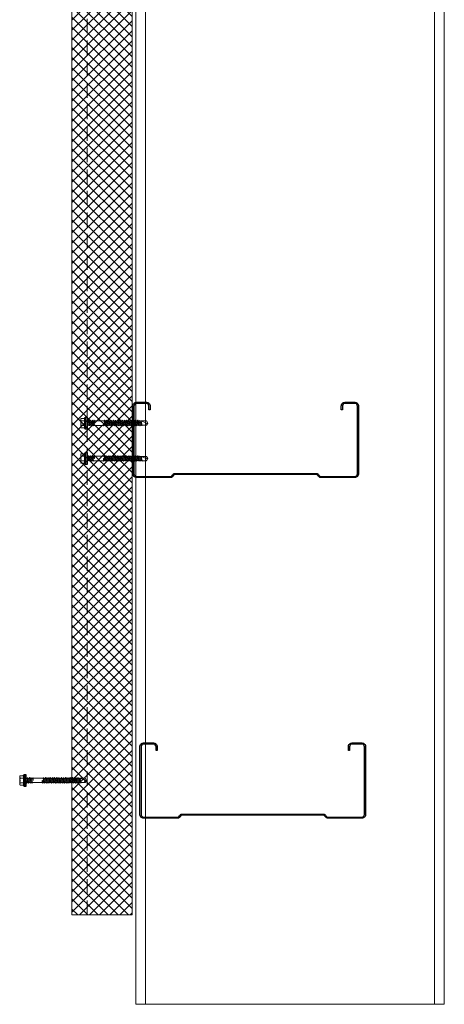
# Model space of a CAD drawing. Units: millimetres. Extents: x 57010 to 159469, y 38475 to 49126.
# Drawn here: x 95343 to 95907, y 44876 to 46184 of the extents above; entities that cross this region are included whole.
import ezdxf

# ---------------------------------------------------------------- set-up
doc = ezdxf.new("R2010")
doc.units = ezdxf.units.MM
doc.linetypes.add('DOT', pattern=[0.25, 0, -0.25])
doc.linetypes.add('HIDDEN', pattern=[9.525, 6.35, -3.175])
doc.layers.get('0').update_dxf_attribs({"lineweight": 9})
for name, color, linetype, lineweight in [('FIXINGS', 7, 'Continuous', 9), ('Hatch', 43, 'Continuous', 18), ('PANEL WALL', 7, 'Continuous', 15), ('Steelwork', 7, 'Continuous', 25), ('Structure primary', 7, 'Continuous', 9)]:
    doc.layers.add(name, color=color, linetype=linetype, lineweight=lineweight)

# ---------------------------------------------------------------- blocks, each defined once
blk = doc.blocks.new('*U64')
at = {"color": 6}
for points in [[(13, 0), (0, 0)], [(410, 0), (397, 0)]]:
    blk.add_lwpolyline(points, dxfattribs=at)
blk.add_lwpolyline([(13, 0), (397, 0)])
at = {"layer": 'Structure primary', "color": 115}
for p, q in [((397, 0), (397, 2042.9)), ((13, 0), (13, 2016.1))]:
    blk.add_line(p, q, dxfattribs=at)
at = {"layer": 'Structure primary'}
for p, q in [((410, 0), (410, 2043.8)), ((0, 0), (0, 2028.2))]:
    blk.add_line(p, q, dxfattribs=at)
blk = doc.blocks.new('*U57')
blk.add_lwpolyline([(29.7, 245.8, 0.302776), (28.5, 244), (28.5, 56, 0.302776), (29.7, 54.2, -0.302776), (32.5, 50), (32.5, 5, -0.414214), (27.5, 0), (-62.5, 0, -0.414214), (-67.5, 5), (-67.5, 18, -0.414214), (-62.5, 23), (-57.5, 23), (-57.5, 21.5), (-62.5, 21.5, 0.414214), (-66, 18), (-66, 5, 0.414214), (-62.5, 1.5), (27.5, 1.5, 0.414214), (31, 5), (31, 50, 0.302776), (29.2, 52.8, -0.302776), (27, 56), (27, 244, -0.302776), (29.2, 247.2, 0.302776), (31, 250), (31, 295, 0.414214), (27.5, 298.5), (-62.5, 298.5, 0.414214), (-66, 295), (-66, 282, 0.414214), (-62.5, 278.5), (-57.5, 278.5), (-57.5, 277), (-62.5, 277, -0.414214), (-67.5, 282), (-67.5, 295, -0.414214), (-62.5, 300), (27.5, 300, -0.414214), (32.5, 295), (32.5, 250, -0.302776)], format="xyb", close=True)
blk = doc.blocks.new('*U176')
at = {"transparency": 33554511}
h = blk.add_hatch(dxfattribs=at)
h.set_pattern_fill('AR-SAND', scale=0.1)
h.set_pattern_definition([(37.5, (136.0186, 30), (-0.160003, 4.894132), [0, -3.8608, 0, -4.318, 0, -4.1275]), (7.5, (136.0186, 30), (4.495233, 7.16825), [0, -2.0828, 0, -3.4798, 0, -1.3335]), (327.5, (132.8944, 30), (7.909924, 0.014372), [0, -1.27, 0, -4.572, 0, -5.969]), (317.5, (132.8944, 30), (7.635565, 2.229293), [0, -0.635, 0, -2.9972, 0, -3.429])])
h.paths.add_polyline_path([(2101, 2.5, 0.414214), (2103, 0.5), (2108, 0.5, 0.414214), (2110, 2.5), (2110, 77.9, 0.414214), (2108, 79.9), (2103, 79.9, 0.414214), (2101, 77.9)])
at = {"linetype": 'Continuous'}
blk.add_lwpolyline([(0, 0), (2200.2, 0), (2200.2, 80), (0, 80)], close=True, dxfattribs=at)
at = {"color": 7, "transparency": 33554511}
blk.add_lwpolyline([(2101, 2.5), (2101, 77.9, -0.414214), (2103, 79.9), (2108, 79.9, -0.414214), (2110, 77.9), (2110, 2.5, -0.414214), (2108, 0.5), (2103, 0.5, -0.414214)], format="xyb", close=True, dxfattribs=at)
at = {"color": 7, "linetype": 'HIDDEN'}
blk.add_lwpolyline([(2121.9, 60.4), (2101.9, 60.4), (2101.9, 79.5), (2121.9, 79.5)], close=True, dxfattribs=at)
for points in [[(2121.9, 60.4), (2101.9, 79.5)], [(2101.9, 60.4), (2121.9, 79.5)]]:
    blk.add_lwpolyline(points, dxfattribs=at)
at = {"color": 7, "linetype": 'HIDDEN', "ltscale": 3}
blk.add_lwpolyline([(0, 60), (2200.2, 60)], dxfattribs=at)
blk = doc.blocks.new('*U295')
at = {"linetype": 'Continuous'}
for p, q in [((-8.3, 3.1), (-8.3, 5.6)), ((-8.3, 3.1), (-8.3, 5.6)), ((-8.3, 0), (-8.3, 3.1)), ((-8.3, 0), (-8.3, 3.1)), ((-8.3, -3.1), (-8.3, 0)), ((-7.7, 6.2), (-4, 6.2)), ((-7.7, 3.1), (-3.4, 3.1)), ((-3.5, 6.5), (-3.4, 7)), ((-3.4, -7), (-3.4, 7)), ((-3.4, 7), (-2.9, 7)), ((-2.9, 7), (-2.3, 6.4)), ((-2.9, 0), (-2.9, 7)), ((-2.9, -7), (-2.9, 0)), ((-2.3, 0), (-2.3, 6.4)), ((-2.3, 0), (-2.3, 4.1)), ((-2.3, -4.1), (-2.3, 0)), ((-2.3, -6.4), (-2.3, 0)), ((0, 3), (1.6, 3)), ((1.6, 3), (2, 3.7)), ((1.6, 3), (2.7, -2.7)), ((2, 3.7), (2.2, 3.7)), ((2.2, 3.7), (2.7, 2.7)), ((2.7, 2.7), (3.9, -2.7)), ((2.7, 2.7), (3.9, 2.7)), ((3.9, 2.7), (4.4, 3.7)), ((3.9, 2.7), (5.1, -2.7)), ((4.4, 3.7), (4.6, 3.7)), ((4.6, 3.7), (5.1, 2.7)), ((5.1, 2.7), (6.4, -2.7)), ((5.1, 2.7), (6.3, 2.7)), ((6.3, 2.7), (6.8, 3.7)), ((6.3, 2.7), (7.5, -2.7)), ((6.8, 3.7), (7, 3.7)), ((7, 3.7), (7.6, 2.7)), ((7.6, 2.7), (8.6, -3)), ((7.6, 2.7), (8.7, 2.7)), ((9.2, 3.7), (8.7, 2.7)), ((9.2, 3.7), (8.7, 2.7)), ((9.6, 0.1), (8.7, 2.7)), ((9.4, 3.7), (9.2, 3.7)), ((9.8, 3), (9.4, 3.7)), ((9.8, 3), (9.8, 0.1)), ((9.8, 3), (22.9, 3)), ((22.9, 3), (23.3, 3.7)), ((22.9, 3), (23.9, -2.7)), ((23.3, 3.7), (23.5, 3.7)), ((23.5, 3.7), (24, 2.7)), ((24, 2.7), (25.2, -2.7)), ((24, 2.7), (25.1, 2.7)), ((25.1, 2.7), (25.7, 3.7)), ((25.1, 2.7), (26.3, -2.7)), ((25.7, 3.7), (25.9, 3.7)), ((25.9, 3.7), (26.4, 2.7)), ((26.4, 2.7), (27.6, -2.7)), ((26.4, 2.7), (27.5, 2.7)), ((27.5, 2.7), (28.1, 3.7)), ((27.5, 2.7), (28.7, -2.7)), ((28.1, 3.7), (28.3, 3.7)), ((28.3, 3.7), (28.8, 2.7)), ((28.8, 2.7), (30, -2.7)), ((28.8, 2.7), (30, 2.7)), ((30, 2.7), (30.5, 3.7)), ((30, 2.7), (31.2, -2.7)), ((30.5, 3.7), (30.7, 3.7)), ((30.7, 3.7), (31.2, 2.7)), ((31.2, 2.7), (32.4, -2.7)), ((31.2, 2.7), (32.4, 2.7)), ((32.4, 2.7), (32.9, 3.7)), ((32.4, 2.7), (33.6, -2.7)), ((32.9, 3.7), (33.1, 3.7)), ((33.1, 3.7), (33.6, 2.7)), ((33.6, 2.7), (34.9, -2.7)), ((33.6, 2.7), (34.8, 2.7)), ((34.8, 2.7), (35.3, 3.7)), ((34.8, 2.7), (36, -2.7)), ((35.3, 3.7), (35.5, 3.7)), ((35.5, 3.7), (36.1, 2.7)), ((36.1, 2.7), (37.3, -2.7)), ((36.1, 2.7), (37.2, 2.7)), ((37.2, 2.7), (37.7, 3.7)), ((37.2, 2.7), (38.4, -2.7)), ((37.7, 3.7), (37.9, 3.7)), ((37.9, 3.7), (38.5, 2.7)), ((38.5, 2.7), (39.7, -2.7)), ((38.5, 2.7), (39.6, 2.7)), ((39.6, 2.7), (40.1, 3.7)), ((39.6, 2.7), (40.8, -2.7)), ((40.1, 3.7), (40.3, 3.7)), ((40.3, 3.7), (40.9, 2.7)), ((40.9, 2.7), (42.1, -2.7)), ((40.9, 2.7), (42, 2.7)), ((42, 2.7), (42.6, 3.7)), ((42, 2.7), (43.2, -2.7)), ((42.6, 3.7), (42.8, 3.7)), ((42.8, 3.7), (43.3, 2.7)), ((43.3, 2.7), (44.5, -2.7)), ((43.3, 2.7), (44.4, 2.7)), ((44.4, 2.7), (45, 3.7)), ((44.4, 2.7), (45.6, -2.7)), ((45, 3.7), (45.2, 3.7)), ((45.2, 3.7), (45.7, 2.7)), ((45.7, 2.7), (46.9, -2.7)), ((45.7, 2.7), (46.8, 2.7)), ((46.8, 2.7), (47.4, 3.7)), ((46.8, 2.7), (48.1, -2.7)), ((47.4, 3.7), (47.6, 3.7)), ((47.6, 3.7), (48.1, 2.7)), ((48.1, 2.7), (49.3, -2.7)), ((48.1, 2.7), (49.3, 2.7)), ((49.3, 2.7), (49.8, 3.7)), ((49.3, 2.7), (50.5, -2.7)), ((49.8, 3.7), (50, 3.7)), ((50, 3.7), (50.5, 2.7)), ((50.5, 2.7), (51.7, -2.7)), ((50.5, 2.7), (51.7, 2.7)), ((51.7, 2.7), (52.2, 3.7)), ((51.7, 2.7), (52.9, -2.7)), ((52.2, 3.7), (52.4, 3.7)), ((52.4, 3.7), (53, 2.7)), ((53, 2.7), (54.1, 2.7)), ((53, 2.7), (54.2, -2.7)), ((54.1, 2.7), (54.6, 3.7)), ((54.1, 2.7), (55.3, -2.7)), ((54.6, 3.7), (54.8, 3.7)), ((54.8, 3.7), (55.4, 2.7)), ((55.4, 2.7), (56.5, 2.7)), ((55.4, 2.7), (56.6, -2.7)), ((56.5, 2.7), (57, 3.7)), ((56.5, 2.7), (57.7, -2.7)), ((57, 3.7), (57.2, 3.7)), ((57.2, 3.7), (57.8, 2.7)), ((57.8, 2.7), (58.9, 2.7)), ((57.8, 2.7), (59, -2.7)), ((58.9, 2.7), (59.5, 3.7)), ((58.9, 2.7), (60.1, -2.7)), ((59.5, 3.7), (59.7, 3.7)), ((59.7, 3.7), (60.2, 2.7)), ((60.2, 2.7), (61.3, 2.7)), ((60.2, 2.7), (61.4, -2.7)), ((61.3, 2.7), (61.9, 3.7)), ((61.3, 2.7), (62.5, -2.7)), ((61.9, 3.7), (62.1, 3.7)), ((62.1, 3.7), (62.6, 2.7)), ((62.6, 2.7), (63.7, 2.7)), ((62.6, 2.7), (63.8, -2.7)), ((63.7, 2.7), (64.3, 3.7)), ((63.7, 2.7), (64.9, -2.7)), ((64.3, 3.7), (64.5, 3.7)), ((64.5, 3.7), (65, 2.7)), ((65, 2.7), (66.2, 2.7)), ((65, 2.7), (66.2, -2.7)), ((66.2, 2.7), (66.7, 3.7)), ((66.2, 2.7), (67.4, -2.7)), ((66.7, 3.7), (66.9, 3.7)), ((66.9, 3.7), (67.4, 2.7)), ((67.4, 2.7), (68.6, 2.7)), ((67.4, 2.7), (68.6, -2.7)), ((68.6, 2.7), (69.1, 3.7)), ((68.6, 2.7), (69.8, -2.7)), ((69.1, 3.7), (69.3, 3.7)), ((69.3, 3.7), (69.8, 2.7)), ((69.8, 2.7), (71.1, 2.7)), ((69.8, 2.7), (71.1, -2.7)), ((71.1, 2.7), (71.6, 2.9)), ((71.1, 2.7), (72.3, -2.7)), ((71.6, 2.9), (80.2, -0.6)), ((71.6, 2.9), (78.9, 2.9)), ((72, 2.7), (73.2, -2.9)), ((78.9, 2.9), (80.6, 0)), ((78.9, -2.9), (80.6, 0)), ((-8.3, -5.6), (-8.3, -3.1)), ((-7.7, -3.1), (-3.4, -3.1)), ((-7.7, -6.2), (-4, -6.2)), ((-3.5, -6.5), (-3.4, -7)), ((-3.4, -7), (-2.9, -7)), ((-2.9, -7), (-2.3, -6.4)), ((0, -3), (0.4, -3)), ((0.4, -3), (0.4, -0.1)), ((0.4, -3), (0.8, -3.7)), ((0.7, -0.1), (1.5, -2.7)), ((0.8, -3.7), (1, -3.7)), ((1, -3.7), (1.5, -2.7)), ((1, -3.7), (1.5, -2.7)), ((1.5, -2.7), (2.7, -2.7)), ((2.7, -2.7), (3.2, -3.7)), ((3.2, -3.7), (3.4, -3.7)), ((3.4, -3.7), (3.9, -2.7)), ((3.9, -2.7), (5.1, -2.7)), ((5.1, -2.7), (5.6, -3.7)), ((5.6, -3.7), (5.8, -3.7)), ((5.8, -3.7), (6.4, -2.7)), ((6.4, -2.7), (7.5, -2.7)), ((7.5, -2.7), (8, -3.7)), ((8, -3.7), (8.2, -3.7)), ((8.2, -3.7), (8.6, -3)), ((8.6, -3), (21.7, -3)), ((21.7, -3), (21.7, -0.1)), ((21.7, -3), (22, -3.7)), ((21.9, -0.1), (22.8, -2.7)), ((22, -3.7), (22.2, -3.7)), ((22.2, -3.7), (22.8, -2.7)), ((22.2, -3.7), (22.8, -2.7)), ((22.8, -2.7), (23.9, -2.7)), ((23.9, -2.7), (24.5, -3.7)), ((24.5, -3.7), (24.7, -3.7)), ((24.7, -3.7), (25.2, -2.7)), ((25.2, -2.7), (26.3, -2.7)), ((26.3, -2.7), (26.9, -3.7)), ((26.9, -3.7), (27.1, -3.7)), ((27.1, -3.7), (27.6, -2.7)), ((27.6, -2.7), (28.7, -2.7)), ((28.7, -2.7), (29.3, -3.7)), ((29.3, -3.7), (29.5, -3.7)), ((29.5, -3.7), (30, -2.7)), ((30, -2.7), (31.2, -2.7)), ((31.2, -2.7), (31.7, -3.7)), ((31.7, -3.7), (31.9, -3.7)), ((31.9, -3.7), (32.4, -2.7)), ((32.4, -2.7), (33.6, -2.7)), ((33.6, -2.7), (34.1, -3.7)), ((34.1, -3.7), (34.3, -3.7)), ((34.3, -3.7), (34.9, -2.7)), ((34.9, -2.7), (36, -2.7)), ((36, -2.7), (36.5, -3.7)), ((36.5, -3.7), (36.7, -3.7)), ((36.7, -3.7), (37.3, -2.7)), ((37.3, -2.7), (38.4, -2.7)), ((38.4, -2.7), (38.9, -3.7)), ((38.9, -3.7), (39.1, -3.7)), ((39.1, -3.7), (39.7, -2.7)), ((39.7, -2.7), (40.8, -2.7)), ((40.8, -2.7), (41.4, -3.7)), ((41.4, -3.7), (41.6, -3.7)), ((41.6, -3.7), (42.1, -2.7)), ((42.1, -2.7), (43.2, -2.7)), ((43.2, -2.7), (43.8, -3.7)), ((43.8, -3.7), (44, -3.7)), ((44, -3.7), (44.5, -2.7)), ((44.5, -2.7), (45.6, -2.7)), ((45.6, -2.7), (46.2, -3.7)), ((46.2, -3.7), (46.4, -3.7)), ((46.4, -3.7), (46.9, -2.7)), ((46.9, -2.7), (48.1, -2.7)), ((48.1, -2.7), (48.6, -3.7)), ((48.6, -3.7), (48.8, -3.7)), ((48.8, -3.7), (49.3, -2.7)), ((49.3, -2.7), (50.5, -2.7)), ((50.5, -2.7), (51, -3.7)), ((51, -3.7), (51.2, -3.7)), ((51.2, -3.7), (51.7, -2.7)), ((51.7, -2.7), (52.9, -2.7)), ((52.9, -2.7), (53.4, -3.7)), ((53.4, -3.7), (53.6, -3.7)), ((53.6, -3.7), (54.2, -2.7)), ((54.2, -2.7), (55.3, -2.7)), ((55.3, -2.7), (55.8, -3.7)), ((55.8, -3.7), (56, -3.7)), ((56, -3.7), (56.6, -2.7)), ((56.6, -2.7), (57.7, -2.7)), ((57.7, -2.7), (58.2, -3.7)), ((58.2, -3.7), (58.4, -3.7)), ((58.4, -3.7), (59, -2.7)), ((59, -2.7), (60.1, -2.7)), ((60.1, -2.7), (60.7, -3.7)), ((60.7, -3.7), (60.9, -3.7)), ((60.9, -3.7), (61.4, -2.7)), ((61.4, -2.7), (62.5, -2.7)), ((62.5, -2.7), (63.1, -3.7)), ((63.1, -3.7), (63.3, -3.7)), ((63.3, -3.7), (63.8, -2.7)), ((63.8, -2.7), (64.9, -2.7)), ((64.9, -2.7), (65.5, -3.7)), ((65.5, -3.7), (65.7, -3.7)), ((65.7, -3.7), (66.2, -2.7)), ((66.2, -2.7), (67.4, -2.7)), ((67.4, -2.7), (67.9, -3.7)), ((67.9, -3.7), (68.1, -3.7)), ((68.1, -3.7), (68.6, -2.7)), ((68.6, -2.7), (69.8, -2.7)), ((69.8, -2.7), (70.3, -3.7)), ((70.3, -3.7), (70.5, -3.7)), ((70.5, -3.7), (71.1, -2.7)), ((71.1, -2.7), (72.3, -2.7)), ((72.3, -2.7), (72.7, -3.4)), ((72.7, -3.4), (72.9, -3.4)), ((72.9, -3.4), (73.2, -2.9)), ((73.2, -2.9), (78.9, -2.9))]:
    blk.add_line(p, q, dxfattribs=at)
at = {"linetype": 'DOT'}
for p, q in [((-8.3, 4), (-7.6, 3.9)), ((-7.6, 0), (-7.6, 3.9)), ((-7.6, -3.9), (-7.6, 0)), ((-8.3, -4), (-7.6, -3.9))]:
    blk.add_line(p, q, dxfattribs=at)
at = {"lineweight": 25}
for p, q in [((-2.3, -8), (-2.3, 8)), ((-2.3, 8), (-1.4, 8)), ((-1.4, 8), (0, 8)), ((-1.4, -8), (-1.4, 8)), ((0, 8), (0, -8)), ((-1.4, -8), (-2.3, -8)), ((0, -8), (-1.4, -8))]:
    blk.add_line(p, q, dxfattribs=at)
at = {"linetype": 'Continuous'}
for centre, radius, start, end in [((-7.7, 5.6), 0.533, 90, 180), ((-7.7, 3.6), 0.533, 180, 270), ((-7.7, 2.5), 0.533, 90, 180), ((-4, 6.7), 0.533, 270, 345), ((0.5, -0.1), 0.133, 18.1067, 180), ((9.7, 0.1), 0.133, 198.1067, 0), ((21.8, -0.1), 0.133, 18.1067, 180), ((79.2, -1.4), 1.49, 109.2266, 258.0792), ((-7.7, -2.5), 0.533, 180, 270), ((-7.7, -3.6), 0.533, 90, 180), ((-7.7, -5.6), 0.533, 180, 270), ((-4, -6.7), 0.533, 15, 90)]:
    blk.add_arc(centre, radius, start, end, dxfattribs=at)

msp = doc.modelspace()

# ---------------------------------------------------------------- hatches: boundary and pattern name
at = {"layer": 'Hatch', "linetype": 'Continuous'}
h = msp.add_hatch(dxfattribs=at)
h.set_pattern_fill('ANSI37', color=256, scale=3, angle=90)
h.set_pattern_definition([(135, (233411.366, 95507.409), (-6.7351921, -6.7351921), []), (225, (233411.366, 95507.409), (6.7351921, -6.7351921), [])])
h.paths.add_polyline_path([(95432, 47194.693), (95412, 47194.693), (95412.089, 47102.552, -0.16447139), (95412.5, 47103.766), (95412.5, 47116.472), (95431.596, 47116.472), (95431.596, 47104.552), (95432, 47104.552)])
h.paths.add_polyline_path([(95492, 47194.693), (95432, 47194.693), (95432, 47104.552), (95489.5, 47104.552, -0.41421356), (95491.5, 47102.552), (95491.5, 47097.552, -0.41421356), (95489.5, 47095.552), (95432, 47095.552), (95432, 44994.533), (95492, 44994.533)])
h.paths.add_polyline_path([(95432, 47095.552), (95414.089, 47095.552, -0.41421356), (95412.089, 47097.552), (95412, 44994.533), (95432, 44994.533)])

# ---------------------------------------------------------------- block references
at = {"layer": 'FIXINGS', "linetype": 'Continuous'}
for p in [(95432, 45648.015), (95432, 45600.929), (95350.826, 45173.269)]:
    msp.add_blockref('*U295', p, dxfattribs=at)
at = {"layer": 'PANEL WALL', "linetype": 'Continuous', "rotation": 90}
msp.add_blockref('*U176', (95492, 44994.533), dxfattribs=at)
at = {"layer": 'Steelwork', "rotation": 270}
for p in [(95492.858, 45608.22), (95502.254, 45155.45)]:
    msp.add_blockref('*U57', p, dxfattribs=at)
at = {"layer": 'Structure primary'}
msp.add_blockref('*U64', (95496.754, 44875.683), dxfattribs=at)

doc.saveas('drawing.dxf')
